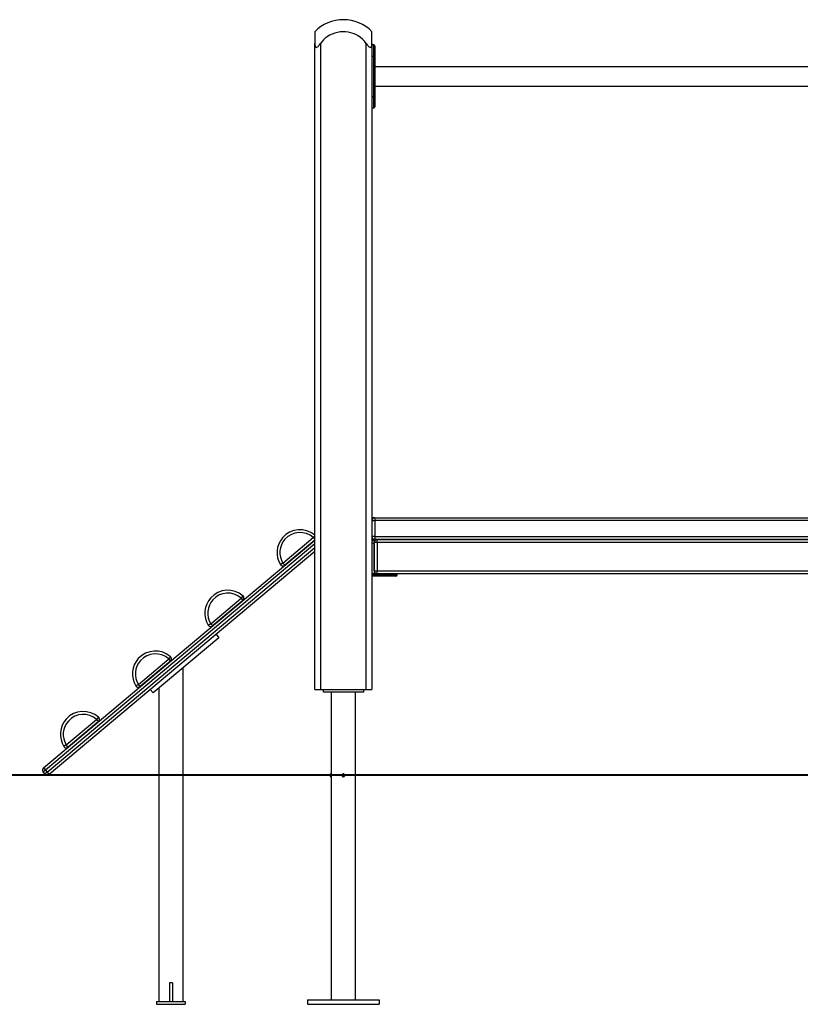
# Model space of a CAD drawing. Units: inches. Extents: x 70 to 146, y 81 to 198.
# Drawn here: x 84 to 98, y 173 to 190 of the extents above; entities that cross this region are included whole.
import ezdxf

# ---------------------------------------------------------------- set-up
doc = ezdxf.new("R2010")
doc.units = ezdxf.units.IN
doc.header["$MEASUREMENT"] = 0
doc.layers.add('Ebene 1', color=7, linetype='Continuous')

# ---------------------------------------------------------------- blocks, each defined once
blk = doc.blocks.new('block 2')
at = {"layer": 'Ebene 1', "color": 179, "lineweight": 25, "true_color": 0x1a171b}
for points in [[(89.374, 190.054), (89.374, 189.999), (89.374, 189.847)], [(90.373, 189.847), (90.373, 189.999), (90.373, 190.054)], [(89.374, 189.847), (89.375, 189.825), (89.379, 189.806), (89.382, 189.797), (89.387, 189.788), (89.394, 189.783), (89.403, 189.78), (89.412, 189.783), (89.422, 189.788), (89.432, 189.796), (89.441, 189.805), (89.458, 189.825), (89.474, 189.847)], [(89.374, 178.564), (89.374, 189.847)], [(89.474, 189.847), (89.474, 178.564)], [(90.274, 189.847), (90.289, 189.825), (90.306, 189.806), (90.315, 189.797), (90.324, 189.788), (90.334, 189.783), (90.344, 189.78), (90.353, 189.783), (90.36, 189.788), (90.364, 189.796), (90.368, 189.805), (90.372, 189.825), (90.373, 189.847)], [(90.274, 178.564), (90.274, 189.847)], [(90.373, 189.847), (90.373, 189.623)], [(90.373, 189.824), (90.373, 189.765), (90.373, 189.624)], [(90.404, 189.824), (90.373, 189.824)], [(90.404, 189.624), (90.404, 189.765), (90.404, 189.824)], [(90.424, 189.804), (90.424, 189.751), (90.424, 189.624)], [(90.373, 189.624), (90.373, 188.924)], [(90.373, 189.624), (90.404, 189.624)], [(90.404, 189.624), (90.418, 189.624), (90.424, 189.624)], [(90.404, 188.924), (90.404, 189.624)], [(90.424, 189.624), (90.424, 188.924)], [(99.323, 189.442), (90.424, 189.442)], [(90.424, 189.105), (99.323, 189.105)], [(90.373, 188.924), (90.373, 188.782), (90.373, 188.724)], [(90.373, 188.924), (90.373, 178.564)], [(90.373, 188.924), (90.404, 188.924)], [(90.424, 188.924), (90.418, 188.924), (90.404, 188.924)], [(90.404, 188.724), (90.404, 188.782), (90.404, 188.924)], [(90.424, 188.924), (90.424, 188.797), (90.424, 188.744)], [(90.373, 188.724), (90.404, 188.724)], [(90.424, 181.564), (90.41, 181.564), (90.373, 181.564)], [(90.373, 181.514), (90.388, 181.514), (90.424, 181.514)], [(90.424, 181.564), (90.424, 181.549), (90.424, 181.514)], [(90.424, 181.564), (99.323, 181.564)], [(90.424, 181.514), (90.424, 181.234)], [(99.323, 181.514), (90.424, 181.514)], [(84.635, 177.196), (89.374, 181.171)], [(88.817, 180.771), (89.348, 181.216)], [(89.374, 181.173), (88.849, 180.733)], [(89.374, 181.245), (89.362, 181.232), (89.348, 181.216)], [(89.348, 181.216), (89.362, 181.199), (89.374, 181.185)], [(90.424, 181.234), (90.388, 181.234), (90.373, 181.234)], [(90.373, 181.184), (90.41, 181.184), (90.424, 181.184)], [(90.373, 181.164), (90.413, 181.164)], [(90.413, 181.164), (90.413, 181.156), (90.413, 181.134)], [(90.463, 181.134), (90.428, 181.134), (90.413, 181.134)], [(90.413, 180.634), (90.413, 181.134)], [(90.424, 181.234), (90.424, 181.199), (90.424, 181.184)], [(90.424, 181.234), (99.323, 181.234)], [(99.323, 181.184), (90.424, 181.184)], [(90.463, 181.134), (90.463, 181.169), (90.463, 181.184)], [(90.463, 181.184), (99.284, 181.184)], [(99.284, 181.134), (90.463, 181.134)], [(90.463, 181.134), (90.463, 180.634)], [(89.374, 181.106), (84.668, 177.157)], [(84.7, 177.119), (89.374, 181.041)], [(89.374, 180.975), (84.732, 177.081)], [(89.14, 180.975), (89.139, 180.976)], [(90.413, 181.114), (90.373, 181.114)], [(90.413, 181.114), (90.413, 180.584)], [(89.093, 180.937), (89.094, 180.937)], [(88.817, 180.771), (88.787, 180.752), (88.774, 180.745)], [(88.849, 180.733), (88.84, 180.744), (88.817, 180.771)], [(90.413, 180.634), (90.428, 180.634), (90.463, 180.634)], [(90.463, 180.584), (90.463, 180.599), (90.463, 180.634)], [(90.463, 180.634), (99.284, 180.634)], [(90.413, 180.584), (90.373, 180.584)], [(90.413, 180.584), (90.373, 180.584)], [(90.373, 180.564), (90.413, 180.564)], [(90.408, 180.544), (90.373, 180.544)], [(90.408, 180.544), (90.413, 180.564)], [(90.762, 180.544), (90.408, 180.544)], [(90.463, 180.584), (90.413, 180.584)], [(90.413, 180.564), (90.413, 180.584)], [(90.413, 180.564), (90.772, 180.564)], [(99.284, 180.584), (90.463, 180.584)], [(90.762, 180.544), (90.769, 180.55), (90.772, 180.564)], [(90.792, 180.544), (90.784, 180.544), (90.762, 180.544)], [(90.772, 180.564), (90.772, 180.584)], [(90.772, 180.564), (90.802, 180.564), (90.812, 180.564)], [(90.792, 180.544), (90.806, 180.55), (90.812, 180.564)], [(90.812, 180.564), (90.812, 180.584)], [(87.557, 179.713), (88.087, 180.159)], [(88.12, 180.12), (87.589, 179.675)], [(88.121, 180.196), (88.111, 180.185), (88.087, 180.159)], [(88.087, 180.159), (88.11, 180.131), (88.12, 180.12)], [(87.876, 179.915), (87.875, 179.915)], [(87.829, 179.877), (87.83, 179.876)], [(87.557, 179.713), (87.527, 179.695), (87.514, 179.687)], [(87.589, 179.675), (87.579, 179.686), (87.557, 179.713)], [(87.7, 179.467), (86.551, 178.503)], [(87.649, 179.528), (87.7, 179.467)], [(86.292, 178.652), (86.822, 179.097)], [(86.854, 179.059), (86.324, 178.614)], [(86.856, 179.134), (86.846, 179.124), (86.822, 179.097)], [(86.822, 179.097), (86.845, 179.07), (86.854, 179.059)], [(87.073, 173.114), (87.073, 178.94)], [(86.565, 178.816), (86.566, 178.815)], [(86.612, 178.854), (86.611, 178.855)], [(86.292, 178.652), (86.262, 178.633), (86.249, 178.625)], [(86.324, 178.614), (86.314, 178.625), (86.292, 178.652)], [(86.5, 178.564), (86.551, 178.503)], [(86.649, 178.585), (86.649, 173.114)], [(89.374, 178.564), (89.403, 178.564), (89.474, 178.564)], [(89.474, 178.564), (90.274, 178.564)], [(89.524, 178.514), (89.524, 178.564)], [(90.224, 178.564), (90.224, 178.514)], [(90.274, 178.564), (90.344, 178.564), (90.373, 178.564)], [(90.224, 178.514), (89.524, 178.514)], [(89.662, 178.514), (89.662, 173.144)], [(90.086, 173.144), (90.086, 178.514)], [(85.033, 177.596), (85.564, 178.041)], [(85.597, 178.078), (85.587, 178.067), (85.564, 178.041)], [(85.564, 178.041), (85.586, 178.014), (85.596, 178.002)], [(85.596, 178.002), (85.065, 177.557)], [(85.301, 177.756), (85.302, 177.755)], [(85.348, 177.793), (85.347, 177.794)], [(85.033, 177.596), (85.003, 177.577), (84.991, 177.569)], [(85.065, 177.557), (85.056, 177.569), (85.033, 177.596)], [(84.635, 177.196), (84.645, 177.184), (84.668, 177.157)], [(84.629, 177.125), (84.64, 177.134), (84.668, 177.157)], [(84.662, 177.087), (84.629, 177.125)], [(84.7, 177.119), (84.673, 177.096), (84.662, 177.087)], [(84.668, 177.157), (84.7, 177.119)], [(84.7, 177.119), (84.723, 177.092), (84.732, 177.081)], [(89.897, 177.072), (89.893, 177.08), (89.89, 177.083), (89.887, 177.085), (89.883, 177.087), (89.879, 177.088), (89.875, 177.089), (89.871, 177.089), (89.867, 177.088), (89.863, 177.086), (89.859, 177.084), (89.856, 177.082), (89.853, 177.079), (89.851, 177.075), (89.85, 177.071), (89.849, 177.067), (89.849, 177.063), (89.849, 177.058), (89.85, 177.055), (89.852, 177.051), (89.855, 177.047), (89.858, 177.044), (89.861, 177.042), (89.865, 177.041), (89.869, 177.039), (89.874, 177.039), (89.878, 177.039), (89.882, 177.041), (89.886, 177.042), (89.889, 177.044), (89.892, 177.047), (89.894, 177.051), (89.896, 177.054), (89.898, 177.058), (89.898, 177.061), (89.898, 177.064)], [(86.836, 173.437), (86.836, 173.114)], [(86.861, 173.437), (86.836, 173.437)], [(86.886, 173.437), (86.861, 173.437)], [(86.886, 173.437), (86.886, 173.114)], [(86.611, 173.114), (87.111, 173.114)], [(86.611, 173.114), (86.611, 173.064)], [(86.611, 173.064), (87.111, 173.064)], [(87.111, 173.114), (87.111, 173.064)], [(89.248, 173.144), (90.498, 173.144)], [(89.248, 173.144), (89.248, 173.064)], [(89.248, 173.064), (90.498, 173.064)], [(90.498, 173.144), (90.498, 173.064)]]:
    blk.add_lwpolyline(points, dxfattribs=at)
at = {"layer": 'Ebene 1', "color": 179, "lineweight": 40, "true_color": 0x1a171b}
for points in [[(85.413, 177.064), (83.353, 177.064), (81.339, 177.064), (79.402, 177.064), (77.572, 177.064), (75.879, 177.064), (74.348, 177.064), (73.005, 177.064), (71.87, 177.064), (70.961, 177.064), (70.292, 177.064), (69.874, 177.064), (69.713, 177.064)], [(109.123, 177.064), (85.413, 177.064)]]:
    blk.add_lwpolyline(points, dxfattribs=at)
at = {"layer": 'Ebene 1', "color": 179, "lineweight": 25, "true_color": 0x1a171b}
for points in [[(89.874, 190.264), (89.686, 190.264), (89.505, 190.188), (89.374, 190.054)], [(90.373, 190.054), (90.242, 190.188), (90.062, 190.264), (89.874, 190.264)], [(90.424, 189.804), (90.424, 189.815), (90.414, 189.824), (90.404, 189.824)], [(90.404, 188.724), (90.414, 188.724), (90.424, 188.732), (90.424, 188.744)], [(90.424, 181.564), (90.396, 181.564), (90.373, 181.541), (90.373, 181.514)], [(90.373, 181.234), (90.373, 181.206), (90.396, 181.184), (90.424, 181.184)], [(90.463, 181.184), (90.436, 181.184), (90.413, 181.161), (90.413, 181.134)], [(90.413, 180.634), (90.413, 180.606), (90.436, 180.584), (90.463, 180.584)], [(84.635, 177.195), (84.614, 177.178), (84.612, 177.146), (84.629, 177.125)], [(84.662, 177.087), (84.679, 177.066), (84.711, 177.063), (84.732, 177.081)], [(89.898, 177.066), (89.898, 177.067), (89.898, 177.069), (89.898, 177.07)]]:
    blk.add_open_spline(points, degree=3, dxfattribs=at)
for points in [[(90.274, 189.847), (90.117, 190.067), (89.812, 190.12), (89.591, 189.964), (89.545, 189.932), (89.506, 189.892), (89.474, 189.847)], [(89.374, 181.26), (89.205, 181.403), (88.953, 181.383), (88.81, 181.214), (88.697, 181.082), (88.683, 180.892), (88.774, 180.745)], [(89.348, 181.216), (89.204, 181.345), (88.982, 181.332), (88.853, 181.188), (88.75, 181.073), (88.735, 180.902), (88.817, 180.771)], [(88.774, 180.745), (88.789, 180.721), (88.82, 180.714), (88.843, 180.728), (88.845, 180.73), (88.847, 180.731), (88.849, 180.733)], [(88.121, 180.196), (87.956, 180.343), (87.703, 180.329), (87.556, 180.164), (87.438, 180.032), (87.421, 179.837), (87.514, 179.687)], [(88.087, 180.159), (87.943, 180.288), (87.722, 180.275), (87.593, 180.131), (87.49, 180.016), (87.475, 179.845), (87.557, 179.713)], [(88.12, 180.12), (88.141, 180.138), (88.143, 180.17), (88.126, 180.191), (88.124, 180.193), (88.122, 180.194), (88.121, 180.196)], [(87.514, 179.687), (87.529, 179.663), (87.56, 179.656), (87.583, 179.671), (87.585, 179.672), (87.587, 179.674), (87.589, 179.675)], [(86.856, 179.135), (86.691, 179.281), (86.438, 179.267), (86.291, 179.103), (86.173, 178.971), (86.156, 178.776), (86.249, 178.625)], [(86.822, 179.097), (86.678, 179.226), (86.457, 179.213), (86.328, 179.069), (86.225, 178.954), (86.21, 178.783), (86.292, 178.652)], [(86.854, 179.059), (86.876, 179.076), (86.878, 179.108), (86.861, 179.129), (86.859, 179.131), (86.857, 179.133), (86.856, 179.134)], [(86.249, 178.625), (86.264, 178.602), (86.294, 178.595), (86.318, 178.609), (86.32, 178.611), (86.322, 178.612), (86.324, 178.614)], [(85.597, 178.078), (85.432, 178.225), (85.179, 178.211), (85.032, 178.046), (84.914, 177.915), (84.897, 177.72), (84.991, 177.569)], [(85.564, 178.041), (85.419, 178.17), (85.198, 178.157), (85.07, 178.013), (84.966, 177.898), (84.951, 177.727), (85.033, 177.596)], [(85.596, 178.002), (85.617, 178.02), (85.619, 178.052), (85.602, 178.073), (85.6, 178.075), (85.599, 178.077), (85.597, 178.078)], [(84.991, 177.569), (85.005, 177.546), (85.036, 177.539), (85.059, 177.553), (85.061, 177.555), (85.063, 177.556), (85.065, 177.557)], [(89.662, 177.089), (89.648, 177.089), (89.637, 177.078), (89.637, 177.064), (89.637, 177.05), (89.648, 177.039), (89.662, 177.039)]]:
    blk.add_open_spline(points, degree=3, knots=[0, 0, 0, 0, 1, 1, 1, 2, 2, 2, 2], dxfattribs=at)

msp = doc.modelspace()

# ---------------------------------------------------------------- block references
at = {"layer": 'Ebene 1'}
msp.add_blockref('block 2', (0, 0), dxfattribs=at)

doc.saveas('drawing.dxf')
